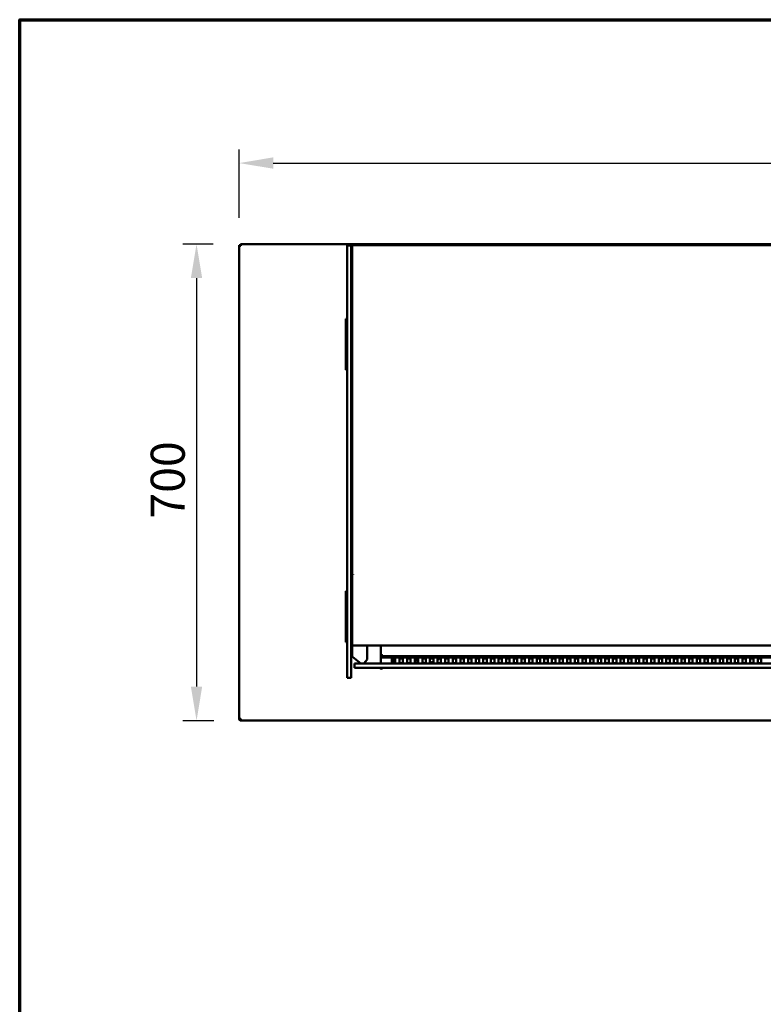
# Model space of a CAD drawing. Units: millimetres. Extents: x 65 to 5840, y 100 to 4100.
# Drawn here: x 100 to 1192, y 2654 to 4100 of the extents above; entities that cross this region are included whole.
import ezdxf

# ---------------------------------------------------------------- set-up
doc = ezdxf.new("R2010")
doc.units = ezdxf.units.MM
doc.header["$LTSCALE"] = 20
for name, color, linetype, lineweight in [('Border (ISO)', 7, 'Continuous', 70), ('Dimension (ISO)', 7, 'Continuous', 25), ('Visible (ISO)', 7, 'Continuous', 50)]:
    doc.layers.add(name, color=color, linetype=linetype, lineweight=lineweight)
doc.styles.add('Note Text (ISO)', font='tahoma.ttf')
doc.dimstyles.new('Default (ISO)', dxfattribs={"dimscale": 20, "dimtxt": 2.5, "dimasz": 2.5, "dimexe": 1, "dimexo": 2, "dimgap": 0.762, "dimtad": 1, "dimtoh": 1, "dimdec": 1, "dimrnd": 1e-08, "dimzin": 0, "dimdsep": 46, "dimtxsty": 'Note Text (ISO)', "dimcen": 0.09, "dimdle": 10, "dimclrd": 256, "dimclre": 256, "dimclrt": 256, "dimadec": 1, "dimazin": 0, "dimtfac": 1.40208, "dimtmove": 0, "dimatfit": 3, "dimfxl": 1, "dimtolj": 1, "dimtzin": 0, "dimlwd": -1, "dimlwe": -1, "dimarcsym": 0})

# ---------------------------------------------------------------- blocks, each defined once
blk = doc.blocks.new('Borders Default Border')
at = {"layer": 'Border (ISO)', "flags": 128}
blk.add_lwpolyline([(5, 5), (5, 205), (292, 205), (292, 5), (5, 5)], dxfattribs=at)
blk = doc.blocks.new('*D6')
at = {"layer": 'Defpoints', "color": 0, "transparency": 16777216}
for p in [(424.1, 3770.4), (359.8, 3070.4), (425, 3070.4)]:
    blk.add_point(p, dxfattribs=at)
at = {"layer": 'Dimension (ISO)', "transparency": 16777216}
for p, q in [((384.1, 3770.4), (339.8, 3770.4)), ((359.8, 3720.4), (359.8, 3120.4)), ((385, 3070.4), (339.8, 3070.4))]:
    blk.add_line(p, q, dxfattribs=at)
for points in [[(351.5, 3720.4), (368.1, 3720.4), (359.8, 3770.4)], [(351.5, 3120.4), (368.1, 3120.4), (359.8, 3070.4)]]:
    blk.add_solid(points, dxfattribs=at)
at = {"layer": 'Dimension (ISO)', "transparency": 16777216, "insert": (292.5, 3367.2), "char_height": 50, "attachment_point": 1, "rotation": 90, "style": 'Note Text (ISO)'}
blk.add_mtext('\\A1;700', dxfattribs=at)
blk = doc.blocks.new('*D7')
at = {"layer": 'Defpoints', "color": 0, "transparency": 16777216}
for p in [(2353.5, 3889.4), (422.5, 3768.8), (2353.5, 3768.8)]:
    blk.add_point(p, dxfattribs=at)
at = {"layer": 'Dimension (ISO)', "transparency": 16777216}
for p, q in [((422.5, 3808.8), (422.5, 3909.4)), ((2353.5, 3808.8), (2353.5, 3909.4)), ((472.5, 3889.4), (2303.5, 3889.4))]:
    blk.add_line(p, q, dxfattribs=at)
for points in [[(472.5, 3897.8), (472.5, 3881.1), (422.5, 3889.4)], [(2303.5, 3897.8), (2303.5, 3881.1), (2353.5, 3889.4)]]:
    blk.add_solid(points, dxfattribs=at)
at = {"layer": 'Dimension (ISO)', "transparency": 16777216, "insert": (1319.5, 3956.8), "char_height": 50, "attachment_point": 1, "style": 'Note Text (ISO)'}
blk.add_mtext('\\A1;1931', dxfattribs=at)

msp = doc.modelspace()

# ---------------------------------------------------------------- linework, layer by layer
at = {"layer": 'Visible (ISO)'}
for p, q in [((424, 3768.8), (422.5, 3768.8)), ((422.5, 3073.09), (422.5, 3768.8)), ((424.14, 3768.95), (424.14, 3770.45)), ((424.14, 3770.45), (2351.86, 3770.45)), ((424.14, 3768.95), (424.14, 3768.51)), ((581, 3763.35), (581, 3768.35)), ((587, 3768.35), (581, 3768.35)), ((581, 3269.35), (581, 3763.35)), ((587, 3768.35), (587, 3763.35)), ((587, 3763.35), (587, 3269.35)), ((587.1, 3763.35), (587.1, 3768.35)), ((588.3, 3768.35), (587.1, 3768.35)), ((587.1, 3763.35), (587.1, 3269.35)), ((588.3, 3769.05), (2312.3, 3769.05)), ((588.3, 3769.05), (588.3, 3767.35)), ((588.3, 3767.35), (588.3, 3767.27)), ((588.3, 3767.27), (588.3, 3763.35)), ((588.3, 3763.35), (588.3, 3269.35)), ((588.3, 3749.36), (590.01, 3749.36)), ((590, 3749.35), (588.3, 3749.35)), ((590.01, 3749.35), (590, 3749.35)), ((590.01, 3749.36), (590.01, 3749.35)), ((579, 3660.75), (581, 3660.75)), ((579, 3659.86), (579, 3660.75)), ((579, 3659.86), (579, 3656.36)), ((587, 3660.75), (587.1, 3660.75)), ((579, 3656.36), (579, 3590.13)), ((579, 3590.13), (579, 3586.63)), ((579, 3585.75), (579, 3586.63)), ((579, 3585.75), (581, 3585.75)), ((587, 3585.75), (587.1, 3585.75)), ((588.3, 3285.52), (590, 3285.52)), ((588.3, 3285.18), (590, 3285.18)), ((590, 3284.95), (588.3, 3284.95)), ((590, 3284.95), (590, 3285.52)), ((581, 3237.9), (581, 3269.35)), ((587, 3269.35), (587, 3237.9)), ((587.1, 3269.35), (587.1, 3233.92)), ((588.3, 3233.92), (588.3, 3269.35)), ((579, 3260.75), (581, 3260.75)), ((579, 3259.86), (579, 3260.75)), ((579, 3259.86), (579, 3256.36)), ((579, 3256.36), (579, 3190.13)), ((587, 3260.75), (587.1, 3260.75)), ((581, 3158.33), (581, 3237.9)), ((587, 3237.9), (587, 3158.33)), ((587.1, 3233.92), (587.1, 3176.43)), ((588.3, 3176.43), (588.3, 3233.92)), ((579, 3190.13), (579, 3186.63)), ((579, 3185.75), (579, 3186.63)), ((579, 3185.75), (581, 3185.75)), ((587, 3185.75), (587.1, 3185.75)), ((587.1, 3176.43), (587.1, 3169.77)), ((587.1, 3169.77), (588.3, 3169.77)), ((588.1, 3167.95), (588.1, 3169.77)), ((588.3, 3180.85), (2312.3, 3180.85)), ((588.3, 3169.77), (588.3, 3176.43)), ((588.3, 3165.57), (588.3, 3169.77)), ((610.53, 3160.81), (610.53, 3180.85)), ((630.5, 3180.85), (630.5, 3154.15)), ((581, 3133.22), (581, 3158.33)), ((587, 3133.22), (587, 3158.33)), ((588.91, 3164.26), (601.12, 3154.15)), ((602, 3154.15), (592, 3154.15)), ((592, 3154.15), (592, 3148.15)), ((602, 3154.15), (2298, 3154.15)), ((610.31, 3160.19), (605.39, 3154.15)), ((630.61, 3166.05), (630.5, 3165.99)), ((630.5, 3165.99), (631.2, 3165.99)), ((631.96, 3166.85), (630.61, 3166.05)), ((631.2, 3165.99), (632.06, 3166.85)), ((632.2, 3166.7), (631.34, 3165.85)), ((631.34, 3165.15), (632.2, 3166.61)), ((631.34, 3166.13), (631.34, 3165.85)), ((631.34, 3165.85), (631.34, 3165.15)), ((631.34, 3165.15), (1448.56, 3165.15)), ((631.96, 3166.85), (632.2, 3166.99)), ((632, 3164.15), (632, 3165.15)), ((632, 3163.15), (632, 3164.15)), ((2268, 3163.15), (632, 3163.15)), ((632, 3163.15), (632, 3163.13)), ((632.14, 3154.37), (632, 3154.39)), ((632, 3154.39), (632, 3154.31)), ((632.2, 3166.99), (632.06, 3166.85)), ((632.2, 3166.99), (632.34, 3166.85)), ((632.34, 3166.85), (632.2, 3166.61)), ((632.2, 3166.7), (632.34, 3166.85)), ((646.7, 3155.33), (646.7, 3162.17)), ((648, 3161.81), (648, 3154.99)), ((651.7, 3162.17), (651.7, 3155.33)), ((657.9, 3155.33), (657.9, 3162.17)), ((662.9, 3162.17), (662.9, 3155.33)), ((669.1, 3155.33), (669.1, 3162.17)), ((674.1, 3162.17), (674.1, 3155.33)), ((680.3, 3155.33), (680.3, 3162.17)), ((685.3, 3162.17), (685.3, 3155.33)), ((691.5, 3155.33), (691.5, 3162.17)), ((696.5, 3162.17), (696.5, 3155.33)), ((702.7, 3155.33), (702.7, 3162.17)), ((707.7, 3162.17), (707.7, 3155.33)), ((713.9, 3155.33), (713.9, 3162.17)), ((718.9, 3162.17), (718.9, 3155.33)), ((725.1, 3155.33), (725.1, 3162.17)), ((730.1, 3162.17), (730.1, 3155.33)), ((736.3, 3155.33), (736.3, 3162.17)), ((741.3, 3162.17), (741.3, 3155.33)), ((747.5, 3155.33), (747.5, 3162.17)), ((752.5, 3162.17), (752.5, 3155.33)), ((758.7, 3155.33), (758.7, 3162.17)), ((763.7, 3162.17), (763.7, 3155.33)), ((769.9, 3155.33), (769.9, 3162.17)), ((774.9, 3162.17), (774.9, 3155.33)), ((781.1, 3155.33), (781.1, 3162.17)), ((786.1, 3162.17), (786.1, 3155.33)), ((792.3, 3155.33), (792.3, 3162.17)), ((797.3, 3162.17), (797.3, 3155.33)), ((803.5, 3155.33), (803.5, 3162.17)), ((808.5, 3162.17), (808.5, 3155.33)), ((814.7, 3155.33), (814.7, 3162.17)), ((819.7, 3162.17), (819.7, 3155.33)), ((825.9, 3155.33), (825.9, 3162.17)), ((830.9, 3162.17), (830.9, 3155.33)), ((837.1, 3155.33), (837.1, 3162.17)), ((842.1, 3162.17), (842.1, 3155.33)), ((848.3, 3155.33), (848.3, 3162.17)), ((853.3, 3162.17), (853.3, 3155.33)), ((859.5, 3155.33), (859.5, 3162.17)), ((864.5, 3162.17), (864.5, 3155.33)), ((870.7, 3155.33), (870.7, 3162.17)), ((875.7, 3162.17), (875.7, 3155.33)), ((881.9, 3155.33), (881.9, 3162.17)), ((886.9, 3162.17), (886.9, 3155.33)), ((893.1, 3155.33), (893.1, 3162.17)), ((898.1, 3162.17), (898.1, 3155.33)), ((904.3, 3155.33), (904.3, 3162.17)), ((909.3, 3162.17), (909.3, 3155.33)), ((915.5, 3155.33), (915.5, 3162.17)), ((920.5, 3162.17), (920.5, 3155.33)), ((926.7, 3155.33), (926.7, 3162.17)), ((931.7, 3162.17), (931.7, 3155.33)), ((937.9, 3155.33), (937.9, 3162.17)), ((942.9, 3162.17), (942.9, 3155.33)), ((949.1, 3155.33), (949.1, 3162.17)), ((954.1, 3162.17), (954.1, 3155.33)), ((960.3, 3155.33), (960.3, 3162.17)), ((965.3, 3162.17), (965.3, 3155.33)), ((971.5, 3155.33), (971.5, 3162.17)), ((976.5, 3162.17), (976.5, 3155.33)), ((982.7, 3155.33), (982.7, 3162.17)), ((987.7, 3162.17), (987.7, 3155.33)), ((993.9, 3155.33), (993.9, 3162.17)), ((998.9, 3162.17), (998.9, 3155.33)), ((1005.1, 3155.33), (1005.1, 3162.17)), ((1010.1, 3162.17), (1010.1, 3155.33)), ((1016.3, 3155.33), (1016.3, 3162.17)), ((1021.3, 3162.17), (1021.3, 3155.33)), ((1027.5, 3155.33), (1027.5, 3162.17)), ((1032.5, 3162.17), (1032.5, 3155.33)), ((1038.7, 3155.33), (1038.7, 3162.17)), ((1043.7, 3162.17), (1043.7, 3155.33)), ((1049.9, 3155.33), (1049.9, 3162.17)), ((1054.9, 3162.17), (1054.9, 3155.33)), ((1061.1, 3155.33), (1061.1, 3162.17)), ((1066.1, 3162.17), (1066.1, 3155.33)), ((1072.3, 3155.33), (1072.3, 3162.17)), ((1077.3, 3162.17), (1077.3, 3155.33)), ((1083.5, 3155.33), (1083.5, 3162.17)), ((1088.5, 3162.17), (1088.5, 3155.33)), ((1094.7, 3155.33), (1094.7, 3162.17)), ((1099.7, 3162.17), (1099.7, 3155.33)), ((1105.9, 3155.33), (1105.9, 3162.17)), ((1110.9, 3162.17), (1110.9, 3155.33)), ((1117.1, 3155.33), (1117.1, 3162.17)), ((1122.1, 3162.17), (1122.1, 3155.33)), ((1128.3, 3155.33), (1128.3, 3162.17)), ((1133.3, 3162.17), (1133.3, 3155.33)), ((1139.5, 3155.33), (1139.5, 3162.17)), ((1144.5, 3162.17), (1144.5, 3155.33)), ((1150.7, 3155.33), (1150.7, 3162.17)), ((1155.7, 3162.17), (1155.7, 3155.33)), ((1161.9, 3155.33), (1161.9, 3162.17)), ((1166.9, 3162.17), (1166.9, 3155.33)), ((1173.1, 3155.33), (1173.1, 3162.17)), ((1178.1, 3162.17), (1178.1, 3155.33)), ((1184.3, 3155.33), (1184.3, 3162.17)), ((1189.3, 3162.17), (1189.3, 3155.33)), ((592, 3148.15), (602, 3148.15)), ((2298, 3148.15), (602, 3148.15)), ((629.4, 3147.79), (630.3, 3147.79)), ((630.3, 3147.45), (630.3, 3148.15)), ((630.3, 3147.45), (631, 3147.45)), ((631, 3148.15), (631, 3147.45)), ((631, 3147.79), (631.2, 3147.79)), ((631.2, 3148.15), (631.2, 3147.45)), ((631.5, 3147.45), (631.2, 3147.45)), ((631.49, 3145.64), (631.49, 3146.65)), ((631.5, 3146.45), (631.49, 3146.45)), ((631.5, 3145.64), (631.49, 3145.64)), ((631.5, 3148.15), (631.5, 3145.65)), ((631.5, 3145.65), (631.5, 3145.64)), ((581, 3133.22), (587, 3133.22)), ((422.5, 3073.09), (422.5, 3072.95)), ((424, 3072.95), (422.5, 3072.95)), ((424, 3072.95), (424, 3072.98)), ((424.14, 3072.95), (424.14, 3072.98)), ((425, 3070.45), (425, 3072.95)), ((2351, 3070.45), (425, 3070.45))]:
    msp.add_line(p, q, dxfattribs=at)
for centre, radius, start, end in [((588.7, 3167.95), 0.6, 180, 228.18969), ((632, 3161.45), 1.7, 90, 151.92751), ((697, 3184.96), 30, 236.17441, 247.0455), ((697, 3184.96), 30, 259.43602, 266.83111), ((697, 3184.96), 30, 280.95278, 290.89563), ((697, 3184.96), 30, 304.28663, 309.63224), ((631.5, 3149.15), 2.5, 203.57818, 269.77082)]:
    msp.add_arc(centre, radius, start, end, dxfattribs=at)
for centre, major_axis, ratio, start_param, end_param in [((590, 3165.54), (1.7, 0), 0.9870015, 3.7906955, 4.0142573), ((632, 3161.45), (1.7, 0), 0.9883717, 2.1996713, 2.6516353), ((632, 3161.45), (1.7, 0), 0.9883717, 1.5707963, 2.1996713), ((649.2, 3162.17), (-2.5, 0), 0.1520572, 3.1415927, 6.2831853), ((649.2, 3161.48), (2.5, 0), 0.1520572, 0, 3.1415927), ((649.2, 3155.33), (2.5, 0), 0.1520572, 3.1415927, 6.2831853), ((660.4, 3162.17), (-2.5, 0), 0.1520572, 3.1415927, 6.2831853), ((660.4, 3161.48), (2.5, 0), 0.1520572, 0, 3.1415927), ((660.4, 3155.33), (2.5, 0), 0.1520572, 3.1415927, 6.2831853), ((671.6, 3162.17), (-2.5, 0), 0.1520572, 3.1415927, 6.2831853), ((671.6, 3161.48), (2.5, 0), 0.1520572, 0, 3.1415927), ((671.6, 3155.33), (2.5, 0), 0.1520572, 3.1415927, 6.2831853), ((682.8, 3162.17), (-2.5, 0), 0.1520572, 3.1415927, 6.2831853), ((682.8, 3161.48), (2.5, 0), 0.1520572, 0, 3.1415927), ((682.8, 3155.33), (2.5, 0), 0.1520572, 3.1415927, 6.2831853), ((694, 3162.17), (-2.5, 0), 0.1520572, 3.1415927, 6.2831853), ((694, 3161.48), (2.5, 0), 0.1520572, 0, 3.1415927), ((694, 3155.33), (2.5, 0), 0.1520572, 3.1415927, 6.2831853), ((705.2, 3162.17), (-2.5, 0), 0.1520572, 3.1415927, 6.2831853), ((705.2, 3161.48), (2.5, 0), 0.1520572, 0, 3.1415927), ((705.2, 3155.33), (2.5, 0), 0.1520572, 3.1415927, 6.2831853), ((716.4, 3162.17), (-2.5, 0), 0.1520572, 3.1415927, 6.2831853), ((716.4, 3161.48), (2.5, 0), 0.1520572, 0, 3.1415927), ((716.4, 3155.33), (2.5, 0), 0.1520572, 3.1415927, 6.2831853), ((727.6, 3162.17), (-2.5, 0), 0.1520572, 3.1415927, 6.2831853), ((727.6, 3161.48), (2.5, 0), 0.1520572, 0, 3.1415927), ((727.6, 3155.33), (2.5, 0), 0.1520572, 3.1415927, 6.2831853), ((738.8, 3162.17), (-2.5, 0), 0.1520572, 3.1415927, 6.2831853), ((738.8, 3161.48), (2.5, 0), 0.1520572, 0, 3.1415927), ((738.8, 3155.33), (2.5, 0), 0.1520572, 3.1415927, 6.2831853), ((750, 3162.17), (-2.5, 0), 0.1520572, 3.1415927, 6.2831853), ((750, 3161.48), (2.5, 0), 0.1520572, 0, 3.1415927), ((750, 3155.33), (2.5, 0), 0.1520572, 3.1415927, 6.2831853), ((761.2, 3162.17), (-2.5, 0), 0.1520572, 3.1415927, 6.2831853), ((761.2, 3161.48), (2.5, 0), 0.1520572, 0, 3.1415927), ((761.2, 3155.33), (2.5, 0), 0.1520572, 3.1415927, 6.2831853), ((772.4, 3162.17), (-2.5, 0), 0.1520572, 3.1415927, 6.2831853), ((772.4, 3161.48), (2.5, 0), 0.1520572, 0, 3.1415927), ((772.4, 3155.33), (2.5, 0), 0.1520572, 3.1415927, 6.2831853), ((783.6, 3162.17), (-2.5, 0), 0.1520572, 3.1415927, 6.2831853), ((783.6, 3161.48), (2.5, 0), 0.1520572, 0, 3.1415927), ((783.6, 3155.33), (2.5, 0), 0.1520572, 3.1415927, 6.2831853), ((794.8, 3162.17), (-2.5, 0), 0.1520572, 3.1415927, 6.2831853), ((794.8, 3161.48), (2.5, 0), 0.1520572, 0, 3.1415927), ((794.8, 3155.33), (2.5, 0), 0.1520572, 3.1415927, 6.2831853), ((806, 3162.17), (-2.5, 0), 0.1520572, 3.1415927, 6.2831853), ((806, 3161.48), (2.5, 0), 0.1520572, 0, 3.1415927), ((806, 3155.33), (2.5, 0), 0.1520572, 3.1415927, 6.2831853), ((817.2, 3162.17), (-2.5, 0), 0.1520572, 3.1415927, 6.2831853), ((817.2, 3161.48), (2.5, 0), 0.1520572, 0, 3.1415927), ((817.2, 3155.33), (2.5, 0), 0.1520572, 3.1415927, 6.2831853), ((828.4, 3162.17), (-2.5, 0), 0.1520572, 3.1415927, 6.2831853), ((828.4, 3161.48), (2.5, 0), 0.1520572, 0, 3.1415927), ((828.4, 3155.33), (2.5, 0), 0.1520572, 3.1415927, 6.2831853), ((839.6, 3162.17), (-2.5, 0), 0.1520572, 3.1415927, 6.2831853), ((839.6, 3161.48), (2.5, 0), 0.1520572, 0, 3.1415927), ((839.6, 3155.33), (2.5, 0), 0.1520572, 3.1415927, 6.2831853), ((850.8, 3162.17), (-2.5, 0), 0.1520572, 3.1415927, 6.2831853), ((850.8, 3161.48), (2.5, 0), 0.1520572, 0, 3.1415927), ((850.8, 3155.33), (2.5, 0), 0.1520572, 3.1415927, 6.2831853), ((862, 3162.17), (-2.5, 0), 0.1520572, 3.1415927, 6.2831853), ((862, 3161.48), (2.5, 0), 0.1520572, 0, 3.1415927), ((862, 3155.33), (2.5, 0), 0.1520572, 3.1415927, 6.2831853), ((873.2, 3162.17), (-2.5, 0), 0.1520572, 3.1415927, 6.2831853), ((873.2, 3161.48), (2.5, 0), 0.1520572, 0, 3.1415927), ((873.2, 3155.33), (2.5, 0), 0.1520572, 3.1415927, 6.2831853), ((884.4, 3162.17), (-2.5, 0), 0.1520572, 3.1415927, 6.2831853), ((884.4, 3161.48), (2.5, 0), 0.1520572, 0, 3.1415927), ((884.4, 3155.33), (2.5, 0), 0.1520572, 3.1415927, 6.2831853), ((895.6, 3162.17), (-2.5, 0), 0.1520572, 3.1415927, 6.2831853), ((895.6, 3161.48), (2.5, 0), 0.1520572, 0, 3.1415927), ((895.6, 3155.33), (2.5, 0), 0.1520572, 3.1415927, 6.2831853), ((906.8, 3162.17), (-2.5, 0), 0.1520572, 3.1415927, 6.2831853), ((906.8, 3161.48), (2.5, 0), 0.1520572, 0, 3.1415927), ((906.8, 3155.33), (2.5, 0), 0.1520572, 3.1415927, 6.2831853), ((918, 3162.17), (-2.5, 0), 0.1520572, 3.1415927, 6.2831853), ((918, 3161.48), (2.5, 0), 0.1520572, 0, 3.1415927), ((918, 3155.33), (2.5, 0), 0.1520572, 3.1415927, 6.2831853), ((929.2, 3162.17), (-2.5, 0), 0.1520572, 3.1415927, 6.2831853), ((929.2, 3161.48), (2.5, 0), 0.1520572, 0, 3.1415927), ((929.2, 3155.33), (2.5, 0), 0.1520572, 3.1415927, 6.2831853), ((940.4, 3162.17), (-2.5, 0), 0.1520572, 3.1415927, 6.2831853), ((940.4, 3161.48), (2.5, 0), 0.1520572, 0, 3.1415927), ((940.4, 3155.33), (2.5, 0), 0.1520572, 3.1415927, 6.2831853), ((951.6, 3162.17), (-2.5, 0), 0.1520572, 3.1415927, 6.2831853), ((951.6, 3161.48), (2.5, 0), 0.1520572, 0, 3.1415927), ((951.6, 3155.33), (2.5, 0), 0.1520572, 3.1415927, 6.2831853), ((962.8, 3162.17), (-2.5, 0), 0.1520572, 3.1415927, 6.2831853), ((962.8, 3161.48), (2.5, 0), 0.1520572, 0, 3.1415927), ((962.8, 3155.33), (2.5, 0), 0.1520572, 3.1415927, 6.2831853), ((974, 3162.17), (-2.5, 0), 0.1520572, 3.1415927, 6.2831853), ((974, 3161.48), (2.5, 0), 0.1520572, 0, 3.1415927), ((974, 3155.33), (2.5, 0), 0.1520572, 3.1415927, 6.2831853), ((985.2, 3162.17), (-2.5, 0), 0.1520572, 3.1415927, 6.2831853), ((985.2, 3161.48), (2.5, 0), 0.1520572, 0, 3.1415927), ((985.2, 3155.33), (2.5, 0), 0.1520572, 3.1415927, 6.2831853), ((996.4, 3162.17), (-2.5, 0), 0.1520572, 3.1415927, 6.2831853), ((996.4, 3161.48), (2.5, 0), 0.1520572, 0, 3.1415927), ((996.4, 3155.33), (2.5, 0), 0.1520572, 3.1415927, 6.2831853), ((1007.6, 3162.17), (-2.5, 0), 0.1520572, 3.1415927, 6.2831853), ((1007.6, 3161.48), (2.5, 0), 0.1520572, 0, 3.1415927), ((1007.6, 3155.33), (2.5, 0), 0.1520572, 3.1415927, 6.2831853), ((1018.8, 3162.17), (-2.5, 0), 0.1520572, 3.1415927, 6.2831853), ((1018.8, 3161.48), (2.5, 0), 0.1520572, 0, 3.1415927), ((1018.8, 3155.33), (2.5, 0), 0.1520572, 3.1415927, 6.2831853), ((1030, 3162.17), (-2.5, 0), 0.1520572, 3.1415927, 6.2831853), ((1030, 3161.48), (2.5, 0), 0.1520572, 0, 3.1415927), ((1030, 3155.33), (2.5, 0), 0.1520572, 3.1415927, 6.2831853), ((1041.2, 3162.17), (-2.5, 0), 0.1520572, 3.1415927, 6.2831853), ((1041.2, 3161.48), (2.5, 0), 0.1520572, 0, 3.1415927), ((1041.2, 3155.33), (2.5, 0), 0.1520572, 3.1415927, 6.2831853), ((1052.4, 3162.17), (-2.5, 0), 0.1520572, 3.1415927, 6.2831853), ((1052.4, 3161.48), (2.5, 0), 0.1520572, 0, 3.1415927), ((1052.4, 3155.33), (2.5, 0), 0.1520572, 3.1415927, 6.2831853), ((1063.6, 3162.17), (-2.5, 0), 0.1520572, 3.1415927, 6.2831853), ((1063.6, 3161.48), (2.5, 0), 0.1520572, 0, 3.1415927), ((1063.6, 3155.33), (2.5, 0), 0.1520572, 3.1415927, 6.2831853), ((1074.8, 3162.17), (-2.5, 0), 0.1520572, 3.1415927, 6.2831853), ((1074.8, 3161.48), (2.5, 0), 0.1520572, 0, 3.1415927), ((1074.8, 3155.33), (2.5, 0), 0.1520572, 3.1415927, 6.2831853), ((1086, 3162.17), (-2.5, 0), 0.1520572, 3.1415927, 6.2831853), ((1086, 3161.48), (2.5, 0), 0.1520572, 0, 3.1415927), ((1086, 3155.33), (2.5, 0), 0.1520572, 3.1415927, 6.2831853), ((1097.2, 3162.17), (-2.5, 0), 0.1520572, 3.1415927, 6.2831853), ((1097.2, 3161.48), (2.5, 0), 0.1520572, 0, 3.1415927), ((1097.2, 3155.33), (2.5, 0), 0.1520572, 3.1415927, 6.2831853), ((1108.4, 3162.17), (-2.5, 0), 0.1520572, 3.1415927, 6.2831853), ((1108.4, 3161.48), (2.5, 0), 0.1520572, 0, 3.1415927), ((1108.4, 3155.33), (2.5, 0), 0.1520572, 3.1415927, 6.2831853), ((1119.6, 3162.17), (-2.5, 0), 0.1520572, 3.1415927, 6.2831853), ((1119.6, 3161.48), (2.5, 0), 0.1520572, 0, 3.1415927), ((1119.6, 3155.33), (2.5, 0), 0.1520572, 3.1415927, 6.2831853), ((1130.8, 3162.17), (-2.5, 0), 0.1520572, 3.1415927, 6.2831853), ((1130.8, 3161.48), (2.5, 0), 0.1520572, 0, 3.1415927), ((1130.8, 3155.33), (2.5, 0), 0.1520572, 3.1415927, 6.2831853), ((1142, 3162.17), (-2.5, 0), 0.1520572, 3.1415927, 6.2831853), ((1142, 3161.48), (2.5, 0), 0.1520572, 0, 3.1415927), ((1142, 3155.33), (2.5, 0), 0.1520572, 3.1415927, 6.2831853), ((1153.2, 3162.17), (-2.5, 0), 0.1520572, 3.1415927, 6.2831853), ((1153.2, 3161.48), (2.5, 0), 0.1520572, 0, 3.1415927), ((1153.2, 3155.33), (2.5, 0), 0.1520572, 3.1415927, 6.2831853), ((1164.4, 3162.17), (-2.5, 0), 0.1520572, 3.1415927, 6.2831853), ((1164.4, 3161.48), (2.5, 0), 0.1520572, 0, 3.1415927), ((1164.4, 3155.33), (2.5, 0), 0.1520572, 3.1415927, 6.2831853), ((1175.6, 3162.17), (-2.5, 0), 0.1520572, 3.1415927, 6.2831853), ((1175.6, 3161.48), (2.5, 0), 0.1520572, 0, 3.1415927), ((1175.6, 3155.33), (2.5, 0), 0.1520572, 3.1415927, 6.2831853), ((1186.8, 3162.17), (-2.5, 0), 0.1520572, 3.1415927, 6.2831853), ((1186.8, 3161.48), (2.5, 0), 0.1520572, 0, 3.1415927), ((1186.8, 3155.33), (2.5, 0), 0.1520572, 3.1415927, 6.2831853)]:
    msp.add_ellipse(centre, major_axis=major_axis, ratio=ratio, start_param=start_param, end_param=end_param, dxfattribs=at)
for points in [[(422.5, 3768.8), (422.5, 3768.75), (422.53, 3768.7), (422.6, 3768.65)], [(632, 3154.39), (631.92, 3154.38), (631.84, 3154.37), (631.76, 3154.35)], [(632, 3154.31), (631.92, 3154.27), (631.84, 3154.22), (631.76, 3154.15)], [(632, 3154.31), (632.05, 3154.34), (632.09, 3154.36), (632.14, 3154.37)], [(425, 3072.95), (424.66, 3072.96), (424.31, 3072.97), (424, 3072.98)], [(424, 3070.65), (424.31, 3070.52), (424.66, 3070.45), (425, 3070.45)], [(424.14, 3072.95), (424.19, 3072.7), (424.25, 3072.46), (424.3, 3072.23)]]:
    msp.add_open_spline(points, degree=3, dxfattribs=at)
for points, knots in [([(422.6, 3768.65), (422.79, 3768.5), (423.23, 3768.36), (423.81, 3768.22), (424.17, 3768.13), (424.59, 3768.04), (425, 3767.95)], [-0.81565565, -0.81565565, -0.81565565, -0.81565565, -0.31615288, -0.31615288, -0.31615288, 0, 0, 0, 0]), ([(425, 3767.95), (424.55, 3768.19), (424.12, 3768.44), (424.02, 3768.68), (424.01, 3768.72), (424, 3768.76), (424, 3768.8)], [0, 0, 0, 0, 0.8598922, 0.8598922, 0.8598922, 1, 1, 1, 1]), ([(424.14, 3770.45), (424.34, 3770.45), (424.53, 3769.92), (424.73, 3769.14), (424.82, 3768.77), (424.91, 3768.36), (425, 3767.95)], [-1, -1, -1, -1, -0.3161529, -0.3161529, -0.3161529, 0, 0, 0, 0]), ([(425, 3767.95), (424.75, 3768.4), (424.51, 3768.82), (424.26, 3768.92), (424.22, 3768.94), (424.18, 3768.95), (424.14, 3768.95)], [0, 0, 0, 0, 0.8598922, 0.8598922, 0.8598922, 1, 1, 1, 1]), ([(610.53, 3160.81), (610.53, 3160.71), (610.51, 3160.61), (610.45, 3160.4), (610.39, 3160.29), (610.31, 3160.19)], [0.234901698, 0.234901698, 0.234901698, 0.234901698, 0.264450261, 0.264450261, 0.302029859, 0.302029859, 0.302029859, 0.302029859]), ([(631.24, 3154.15), (631.32, 3154.19), (631.39, 3154.23), (631.47, 3154.26), (631.57, 3154.3), (631.66, 3154.33), (631.76, 3154.35)], [-0.33828693, -0.33828693, -0.33828693, -0.33828693, -0.23085992, -0.23085992, -0.23085992, -0.10474253, -0.10474253, -0.10474253, -0.10474253]), ([(424, 3072.98), (423.18, 3073.02), (422.59, 3073.05), (422.51, 3073.08), (422.5, 3073.08), (422.5, 3073.08), (422.5, 3073.09)], [0.4115168, 0.4115168, 0.4115168, 0.4115168, 1.478081, 1.478081, 1.478081, 1.5707963, 1.5707963, 1.5707963, 1.5707963]), ([(422.5, 3072.95), (422.5, 3072.06), (423.01, 3071.19), (423.79, 3070.76), (423.86, 3070.72), (423.93, 3070.69), (424, 3070.65)], [0, 0, 0, 0, 1.0665641, 1.0665641, 1.0665641, 1.1592795, 1.1592795, 1.1592795, 1.1592795]), ([(425, 3071.95), (424.55, 3071.95), (424.12, 3072.29), (424.02, 3072.73), (424.01, 3072.8), (424, 3072.87), (424, 3072.95)], [0, 0, 0, 0, 1.3507155, 1.3507155, 1.3507155, 1.5707963, 1.5707963, 1.5707963, 1.5707963]), ([(425, 3071.95), (424.75, 3071.95), (424.51, 3072.29), (424.26, 3072.73), (424.22, 3072.8), (424.18, 3072.87), (424.14, 3072.95)], [0, 0, 0, 0, 0.8598922, 0.8598922, 0.8598922, 1, 1, 1, 1])]:
    msp.add_open_spline(points, degree=3, knots=knots, dxfattribs=at)

# ---------------------------------------------------------------- block references
at = {"xscale": 20, "yscale": 20, "zscale": 20}
msp.add_blockref('Borders Default Border', (0, 0), dxfattribs=at)

# ---------------------------------------------------------------- dimensions: what is measured, and where the dimension line sits
at = {"layer": 'Dimension (ISO)'}
dim = msp.add_linear_dim(base=(2353.5, 3889.44), p1=(422.5, 3768.8), p2=(2353.5, 3768.8), dimstyle='Default (ISO)', override={"dimgap": 0.762, "dimtoh": 0, "dimdec": 0, "dimtol": 0, "dimlim": 0, "dimtp": 0, "dimtm": 0, "dimtdec": 2, "dimtofl": 0, "dimatfit": 1}, dxfattribs=at)
dim.commit()
dim.dimension.update_dxf_attribs({"geometry": '*D7', "text_midpoint": (1388, 3889.44), "dimtype": 160})
dim = msp.add_linear_dim(base=(359.79, 3070.45), p1=(424.14, 3770.45), p2=(425, 3070.45), angle=270, dimstyle='Default (ISO)', override={"dimgap": 0.762, "dimtoh": 0, "dimdec": 0, "dimtol": 0, "dimlim": 0, "dimtp": 0, "dimtm": 0, "dimtdec": 2, "dimtofl": 0, "dimatfit": 1}, dxfattribs=at)
dim.commit()
dim.dimension.update_dxf_attribs({"geometry": '*D6', "text_midpoint": (359.79, 3420.45), "dimtype": 160})

doc.saveas('drawing.dxf')
